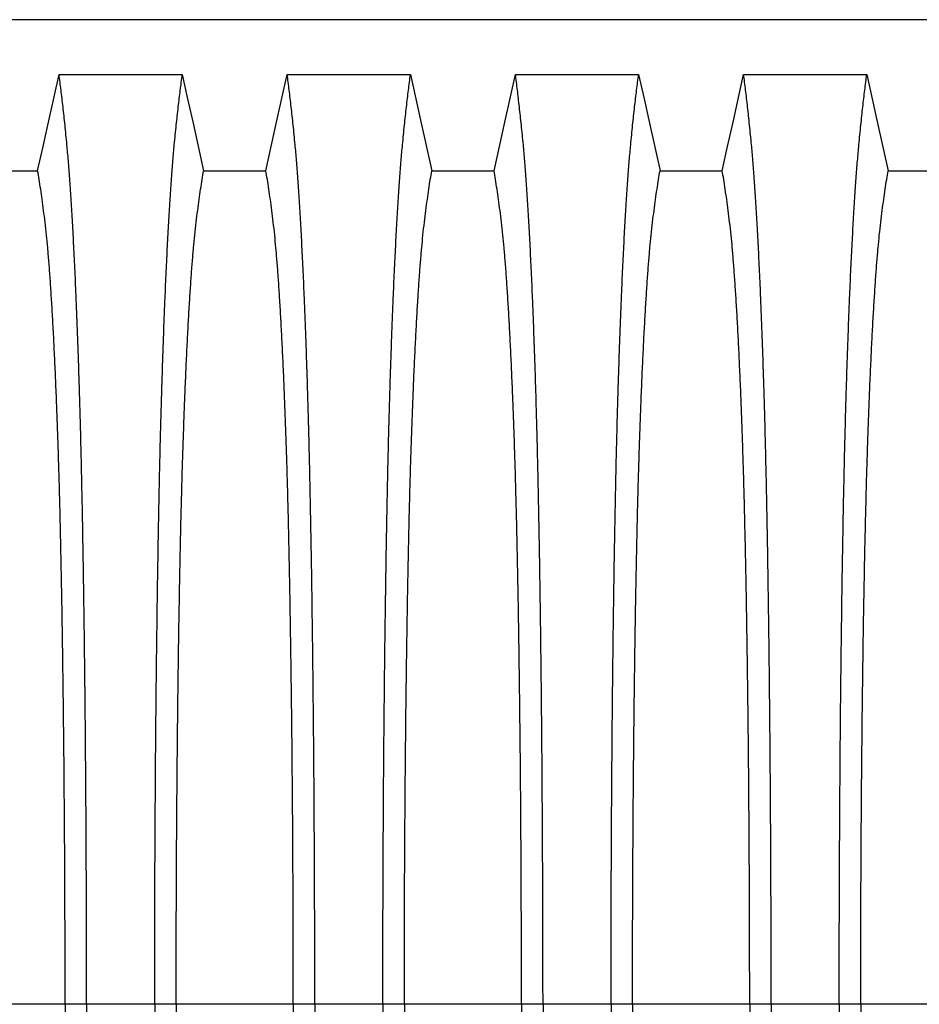
# Model space of a CAD drawing. Units: millimetres. Extents: x 648 to 27417, y 455 to 16615.
# Drawn here: x 23969 to 24319, y 9025 to 9408 of the extents above; entities that cross this region are included whole.
import ezdxf

# ---------------------------------------------------------------- set-up
doc = ezdxf.new("R2010")
doc.units = ezdxf.units.MM
doc.header["$LTSCALE"] = 65

msp = doc.modelspace()

# ---------------------------------------------------------------- linework, layer by layer
at = {"color": 7, "linetype": 'Continuous', "lineweight": 25}
for p, q in [((25021.15, 9407.8), (23788.9, 9407.8)), ((23986.73, 9025.07), (23941.2, 9025.07)), ((23995.08, 9025.07), (23986.73, 9025.07)), ((24021.53, 9025.07), (23995.08, 9025.07)), ((24029.88, 9025.07), (24021.53, 9025.07)), ((24075.41, 9025.07), (24029.88, 9025.07)), ((24083.76, 9025.07), (24075.41, 9025.07)), ((24110.21, 9025.07), (24083.76, 9025.07)), ((24118.56, 9025.07), (24110.21, 9025.07)), ((24164.09, 9025.07), (24118.56, 9025.07)), ((24172.44, 9025.07), (24164.09, 9025.07)), ((24198.89, 9025.07), (24172.44, 9025.07)), ((24207.24, 9025.07), (24198.89, 9025.07)), ((24252.77, 9025.07), (24207.24, 9025.07)), ((24261.12, 9025.07), (24252.77, 9025.07)), ((24287.57, 9025.07), (24261.12, 9025.07)), ((24295.92, 9025.07), (24287.57, 9025.07)), ((24341.45, 9025.07), (24295.92, 9025.07))]:
    msp.add_line(p, q, dxfattribs=at)
at = {"color": 7, "linetype": 'Continuous', "lineweight": 25, "flags": 128}
for points in [[(23976.05, 9349.11), (23978.14, 9358.55), (23980.24, 9368), (23984.36, 9386.52)], [(23984.36, 9386.52), (23996.37, 9386.52), (24008.39, 9386.52), (24032.25, 9386.52)], [(24032.25, 9386.52), (24034.34, 9377.08), (24036.44, 9367.63), (24040.56, 9349.11)], [(24064.73, 9349.11), (24066.82, 9358.55), (24068.92, 9368), (24073.04, 9386.52)], [(24073.04, 9386.52), (24085.05, 9386.52), (24097.07, 9386.52), (24120.93, 9386.52)], [(24120.93, 9386.52), (24123.02, 9377.08), (24125.12, 9367.63), (24129.24, 9349.11)], [(24153.41, 9349.11), (24155.5, 9358.55), (24157.6, 9368), (24161.72, 9386.52)], [(24161.72, 9386.52), (24173.73, 9386.52), (24185.75, 9386.52), (24209.61, 9386.52)], [(24209.61, 9386.52), (24211.7, 9377.08), (24213.8, 9367.63), (24217.92, 9349.11)], [(24242.09, 9349.11), (24244.18, 9358.55), (24246.28, 9368), (24250.4, 9386.52)], [(24250.4, 9386.52), (24262.41, 9386.52), (24274.43, 9386.52), (24298.29, 9386.52)], [(24298.29, 9386.52), (24300.38, 9377.08), (24302.48, 9367.63), (24306.6, 9349.11)], [(23951.88, 9349.11), (23963.96, 9349.11), (23970, 9349.11), (23976.05, 9349.11)], [(24040.56, 9349.11), (24052.64, 9349.11), (24058.68, 9349.11), (24064.73, 9349.11)], [(24129.24, 9349.11), (24141.32, 9349.11), (24147.36, 9349.11), (24153.41, 9349.11)], [(24217.92, 9349.11), (24230, 9349.11), (24236.04, 9349.11), (24242.09, 9349.11)], [(24306.6, 9349.11), (24318.68, 9349.11), (24324.72, 9349.11), (24330.77, 9349.11)]]:
    msp.add_lwpolyline(points, dxfattribs=at)
at = {"color": 7, "linetype": 'Continuous', "lineweight": 25}
for points, knots in [([(23995.08, 9025.07), (23995.08, 9029.67), (23995.07, 9038.85), (23995.05, 9052.56), (23995.01, 9066.14), (23994.96, 9079.59), (23994.89, 9092.87), (23994.81, 9105.97), (23994.72, 9118.88), (23994.61, 9131.76), (23994.49, 9144.59), (23994.35, 9157.34), (23994.2, 9169.78), (23994.03, 9181.88), (23993.86, 9193.64), (23993.67, 9205.02), (23993.47, 9216), (23993.25, 9226.56), (23993.03, 9236.68), (23992.8, 9246.33), (23992.55, 9255.51), (23992.28, 9264.61), (23991.99, 9273.85), (23991.66, 9283.22), (23991.33, 9292.17), (23990.95, 9301.58), (23990.52, 9311.27), (23990.04, 9321.07), (23989.54, 9330.17), (23989.03, 9338.55), (23988.51, 9346.2), (23987.98, 9353.13), (23987.37, 9360.03), (23986.68, 9366.83), (23985.91, 9373.94), (23985.14, 9380.54), (23984.62, 9384.53), (23984.36, 9386.52)], [0, 0, 0, 0, 0.022104, 0.044093, 0.065984, 0.087791, 0.109527, 0.131207, 0.152842, 0.174443, 0.197048, 0.21964, 0.242231, 0.264834, 0.28746, 0.310122, 0.332832, 0.355606, 0.378456, 0.401401, 0.424455, 0.447636, 0.474984, 0.502304, 0.529602, 0.556882, 0.592292, 0.627691, 0.663091, 0.698503, 0.733938, 0.769406, 0.80492, 0.853747, 0.902479, 0.951201, 1, 1, 1, 1]), ([(24021.53, 9025.07), (24021.53, 9029.67), (24021.53, 9038.85), (24021.55, 9052.56), (24021.59, 9066.14), (24021.64, 9079.59), (24021.71, 9092.87), (24021.79, 9105.97), (24021.88, 9118.88), (24021.99, 9131.76), (24022.11, 9144.59), (24022.25, 9157.34), (24022.41, 9169.78), (24022.57, 9181.88), (24022.75, 9193.64), (24022.94, 9205.02), (24023.14, 9216), (24023.35, 9226.56), (24023.57, 9236.68), (24023.81, 9246.33), (24024.05, 9255.51), (24024.32, 9264.61), (24024.62, 9273.85), (24024.94, 9283.22), (24025.27, 9292.17), (24025.65, 9301.58), (24026.08, 9311.27), (24026.56, 9321.07), (24027.06, 9330.17), (24027.57, 9338.55), (24028.09, 9346.2), (24028.62, 9353.13), (24029.23, 9360.03), (24029.92, 9366.83), (24030.69, 9373.94), (24031.47, 9380.54), (24031.99, 9384.53), (24032.25, 9386.52)], [0, 0, 0, 0, 0.022104, 0.044093, 0.065984, 0.087791, 0.109527, 0.131207, 0.152842, 0.174443, 0.197048, 0.21964, 0.242231, 0.264834, 0.28746, 0.310122, 0.332832, 0.355606, 0.378456, 0.401401, 0.424455, 0.447636, 0.474984, 0.502304, 0.529602, 0.556882, 0.592292, 0.627691, 0.663091, 0.698503, 0.733938, 0.769406, 0.80492, 0.853747, 0.902479, 0.951201, 1, 1, 1, 1]), ([(24083.76, 9025.07), (24083.76, 9029.67), (24083.75, 9038.85), (24083.73, 9052.56), (24083.69, 9066.14), (24083.64, 9079.59), (24083.57, 9092.87), (24083.49, 9105.97), (24083.4, 9118.88), (24083.29, 9131.76), (24083.17, 9144.59), (24083.03, 9157.34), (24082.88, 9169.78), (24082.71, 9181.88), (24082.54, 9193.64), (24082.35, 9205.02), (24082.15, 9216), (24081.93, 9226.56), (24081.71, 9236.68), (24081.48, 9246.33), (24081.23, 9255.51), (24080.96, 9264.61), (24080.67, 9273.85), (24080.34, 9283.22), (24080.01, 9292.17), (24079.63, 9301.58), (24079.2, 9311.27), (24078.72, 9321.07), (24078.22, 9330.17), (24077.71, 9338.55), (24077.19, 9346.2), (24076.66, 9353.13), (24076.05, 9360.03), (24075.36, 9366.83), (24074.59, 9373.94), (24073.82, 9380.54), (24073.3, 9384.53), (24073.04, 9386.52)], [0, 0, 0, 0, 0.022104, 0.044093, 0.065984, 0.087791, 0.109527, 0.131207, 0.152842, 0.174443, 0.197048, 0.21964, 0.242231, 0.264834, 0.28746, 0.310122, 0.332832, 0.355606, 0.378456, 0.401401, 0.424455, 0.447636, 0.474984, 0.502304, 0.529602, 0.556882, 0.592292, 0.627691, 0.663091, 0.698503, 0.733938, 0.769406, 0.80492, 0.853747, 0.902479, 0.951201, 1, 1, 1, 1]), ([(24110.21, 9025.07), (24110.21, 9029.67), (24110.21, 9038.85), (24110.23, 9052.56), (24110.27, 9066.14), (24110.32, 9079.59), (24110.39, 9092.87), (24110.47, 9105.97), (24110.56, 9118.88), (24110.67, 9131.76), (24110.79, 9144.59), (24110.93, 9157.34), (24111.09, 9169.78), (24111.25, 9181.88), (24111.43, 9193.64), (24111.62, 9205.02), (24111.82, 9216), (24112.03, 9226.56), (24112.25, 9236.68), (24112.49, 9246.33), (24112.73, 9255.51), (24113, 9264.61), (24113.3, 9273.85), (24113.62, 9283.22), (24113.95, 9292.17), (24114.33, 9301.58), (24114.76, 9311.27), (24115.24, 9321.07), (24115.74, 9330.17), (24116.25, 9338.55), (24116.77, 9346.2), (24117.3, 9353.13), (24117.91, 9360.03), (24118.6, 9366.83), (24119.37, 9373.94), (24120.15, 9380.54), (24120.67, 9384.53), (24120.93, 9386.52)], [0, 0, 0, 0, 0.022104, 0.044093, 0.065984, 0.087791, 0.109527, 0.131207, 0.152842, 0.174443, 0.197048, 0.21964, 0.242231, 0.264834, 0.28746, 0.310122, 0.332832, 0.355606, 0.378456, 0.401401, 0.424455, 0.447636, 0.474984, 0.502304, 0.529602, 0.556882, 0.592292, 0.627691, 0.663091, 0.698503, 0.733938, 0.769406, 0.80492, 0.853747, 0.902479, 0.951201, 1, 1, 1, 1]), ([(24172.44, 9025.07), (24172.44, 9029.67), (24172.43, 9038.85), (24172.41, 9052.56), (24172.37, 9066.14), (24172.32, 9079.59), (24172.25, 9092.87), (24172.17, 9105.97), (24172.08, 9118.88), (24171.97, 9131.76), (24171.85, 9144.59), (24171.71, 9157.34), (24171.56, 9169.78), (24171.39, 9181.88), (24171.22, 9193.64), (24171.03, 9205.02), (24170.83, 9216), (24170.61, 9226.56), (24170.39, 9236.68), (24170.16, 9246.33), (24169.91, 9255.51), (24169.64, 9264.61), (24169.35, 9273.85), (24169.02, 9283.22), (24168.69, 9292.17), (24168.31, 9301.58), (24167.88, 9311.27), (24167.4, 9321.07), (24166.9, 9330.17), (24166.39, 9338.55), (24165.87, 9346.2), (24165.34, 9353.13), (24164.73, 9360.03), (24164.04, 9366.83), (24163.27, 9373.94), (24162.5, 9380.54), (24161.98, 9384.53), (24161.72, 9386.52)], [0, 0, 0, 0, 0.022104, 0.044093, 0.065984, 0.087791, 0.109527, 0.131207, 0.152842, 0.174443, 0.197048, 0.21964, 0.242231, 0.264834, 0.28746, 0.310122, 0.332832, 0.355606, 0.378456, 0.401401, 0.424455, 0.447636, 0.474984, 0.502304, 0.529602, 0.556882, 0.592292, 0.627691, 0.663091, 0.698503, 0.733938, 0.769406, 0.80492, 0.853747, 0.902479, 0.951201, 1, 1, 1, 1]), ([(24198.89, 9025.07), (24198.89, 9029.67), (24198.89, 9038.85), (24198.91, 9052.56), (24198.95, 9066.14), (24199, 9079.59), (24199.07, 9092.87), (24199.15, 9105.97), (24199.24, 9118.88), (24199.35, 9131.76), (24199.47, 9144.59), (24199.61, 9157.34), (24199.77, 9169.78), (24199.93, 9181.88), (24200.11, 9193.64), (24200.3, 9205.02), (24200.5, 9216), (24200.71, 9226.56), (24200.93, 9236.68), (24201.17, 9246.33), (24201.41, 9255.51), (24201.68, 9264.61), (24201.98, 9273.85), (24202.3, 9283.22), (24202.63, 9292.17), (24203.01, 9301.58), (24203.44, 9311.27), (24203.92, 9321.07), (24204.42, 9330.17), (24204.93, 9338.55), (24205.45, 9346.2), (24205.98, 9353.13), (24206.59, 9360.03), (24207.28, 9366.83), (24208.05, 9373.94), (24208.83, 9380.54), (24209.35, 9384.53), (24209.61, 9386.52)], [0, 0, 0, 0, 0.022104, 0.044093, 0.065984, 0.087791, 0.109527, 0.131207, 0.152842, 0.174443, 0.197048, 0.21964, 0.242231, 0.264834, 0.28746, 0.310122, 0.332832, 0.355606, 0.378456, 0.401401, 0.424455, 0.447636, 0.474984, 0.502304, 0.529602, 0.556882, 0.592292, 0.627691, 0.663091, 0.698503, 0.733938, 0.769406, 0.80492, 0.853747, 0.902479, 0.951201, 1, 1, 1, 1]), ([(24261.12, 9025.07), (24261.12, 9029.67), (24261.11, 9038.85), (24261.09, 9052.56), (24261.05, 9066.14), (24261, 9079.59), (24260.93, 9092.87), (24260.85, 9105.97), (24260.76, 9118.88), (24260.65, 9131.76), (24260.53, 9144.59), (24260.39, 9157.34), (24260.24, 9169.78), (24260.07, 9181.88), (24259.9, 9193.64), (24259.71, 9205.02), (24259.51, 9216), (24259.29, 9226.56), (24259.07, 9236.68), (24258.84, 9246.33), (24258.59, 9255.51), (24258.32, 9264.61), (24258.03, 9273.85), (24257.7, 9283.22), (24257.37, 9292.17), (24256.99, 9301.58), (24256.56, 9311.27), (24256.08, 9321.07), (24255.58, 9330.17), (24255.07, 9338.55), (24254.55, 9346.2), (24254.02, 9353.13), (24253.41, 9360.03), (24252.72, 9366.83), (24251.95, 9373.94), (24251.18, 9380.54), (24250.66, 9384.53), (24250.4, 9386.52)], [0, 0, 0, 0, 0.022104, 0.044093, 0.065984, 0.087791, 0.109527, 0.131207, 0.152842, 0.174443, 0.197048, 0.21964, 0.242231, 0.264834, 0.28746, 0.310122, 0.332832, 0.355606, 0.378456, 0.401401, 0.424455, 0.447636, 0.474984, 0.502304, 0.529602, 0.556882, 0.592292, 0.627691, 0.663091, 0.698503, 0.733938, 0.769406, 0.80492, 0.853747, 0.902479, 0.951201, 1, 1, 1, 1]), ([(24287.57, 9025.07), (24287.57, 9029.67), (24287.57, 9038.85), (24287.59, 9052.56), (24287.63, 9066.14), (24287.68, 9079.59), (24287.75, 9092.87), (24287.83, 9105.97), (24287.92, 9118.88), (24288.03, 9131.76), (24288.15, 9144.59), (24288.29, 9157.34), (24288.45, 9169.78), (24288.61, 9181.88), (24288.79, 9193.64), (24288.98, 9205.02), (24289.18, 9216), (24289.39, 9226.56), (24289.61, 9236.68), (24289.85, 9246.33), (24290.09, 9255.51), (24290.36, 9264.61), (24290.66, 9273.85), (24290.98, 9283.22), (24291.31, 9292.17), (24291.69, 9301.58), (24292.12, 9311.27), (24292.6, 9321.07), (24293.1, 9330.17), (24293.61, 9338.55), (24294.13, 9346.2), (24294.66, 9353.13), (24295.27, 9360.03), (24295.96, 9366.83), (24296.73, 9373.94), (24297.51, 9380.54), (24298.03, 9384.53), (24298.29, 9386.52)], [0, 0, 0, 0, 0.022104, 0.044093, 0.065984, 0.087791, 0.109527, 0.131207, 0.152842, 0.174443, 0.197048, 0.21964, 0.242231, 0.264834, 0.28746, 0.310122, 0.332832, 0.355606, 0.378456, 0.401401, 0.424455, 0.447636, 0.474984, 0.502304, 0.529602, 0.556882, 0.592292, 0.627691, 0.663091, 0.698503, 0.733938, 0.769406, 0.80492, 0.853747, 0.902479, 0.951201, 1, 1, 1, 1]), ([(23986.73, 9025.07), (23986.72, 9029.58), (23986.72, 9038.58), (23986.69, 9052.01), (23986.65, 9065.34), (23986.59, 9078.51), (23986.52, 9091.52), (23986.43, 9104.1), (23986.33, 9116.23), (23986.22, 9127.9), (23986.09, 9139.34), (23985.95, 9150.53), (23985.8, 9161.67), (23985.63, 9172.71), (23985.45, 9183.6), (23985.25, 9194.12), (23985.04, 9204.23), (23984.82, 9213.92), (23984.59, 9222.97), (23984.36, 9231.4), (23984.12, 9239.22), (23983.88, 9246.53), (23983.62, 9253.64), (23983.33, 9261.42), (23982.98, 9269.76), (23982.58, 9278.47), (23982.17, 9286.66), (23981.74, 9294.32), (23981.31, 9301.4), (23980.87, 9307.91), (23980.42, 9313.84), (23979.97, 9319.23), (23979.47, 9324.41), (23978.94, 9329.11), (23978.37, 9333.65), (23977.8, 9337.96), (23977.22, 9341.96), (23976.63, 9345.71), (23976.24, 9347.98), (23976.05, 9349.11)], [0, 0, 0, 0, 0.0237528, 0.047401, 0.0709597, 0.0944422, 0.1178609, 0.1412269, 0.1632192, 0.1851823, 0.2071243, 0.2290536, 0.2509784, 0.2742367, 0.2975111, 0.3208141, 0.3441591, 0.3675614, 0.3910381, 0.4132585, 0.4355796, 0.4579951, 0.4803818, 0.5027241, 0.5341312, 0.5654678, 0.5967448, 0.6279736, 0.6591661, 0.6897786, 0.7203808, 0.7509858, 0.7816075, 0.8181014, 0.8545465, 0.8909094, 0.9272395, 0.9635865, 1, 1, 1, 1]), ([(24029.88, 9025.07), (24029.88, 9029.58), (24029.88, 9038.58), (24029.91, 9052.01), (24029.95, 9065.34), (24030.01, 9078.51), (24030.09, 9091.52), (24030.17, 9104.1), (24030.28, 9116.23), (24030.39, 9127.9), (24030.51, 9139.34), (24030.65, 9150.53), (24030.8, 9161.67), (24030.97, 9172.71), (24031.16, 9183.6), (24031.35, 9194.12), (24031.56, 9204.23), (24031.78, 9213.92), (24032.01, 9222.97), (24032.24, 9231.4), (24032.48, 9239.22), (24032.73, 9246.53), (24032.98, 9253.64), (24033.28, 9261.42), (24033.62, 9269.76), (24034.02, 9278.47), (24034.43, 9286.66), (24034.86, 9294.32), (24035.29, 9301.4), (24035.73, 9307.91), (24036.18, 9313.84), (24036.64, 9319.23), (24037.13, 9324.41), (24037.66, 9329.11), (24038.23, 9333.65), (24038.81, 9337.96), (24039.39, 9341.96), (24039.97, 9345.71), (24040.36, 9347.98), (24040.56, 9349.11)], [0, 0, 0, 0, 0.023753, 0.047401, 0.07096, 0.094442, 0.117861, 0.141227, 0.163219, 0.185182, 0.207124, 0.229054, 0.250978, 0.274237, 0.297511, 0.320814, 0.344159, 0.367561, 0.391038, 0.413259, 0.43558, 0.457995, 0.480382, 0.502724, 0.534131, 0.565468, 0.596745, 0.627974, 0.659166, 0.689779, 0.720381, 0.750986, 0.781607, 0.818101, 0.854546, 0.890909, 0.92724, 0.963586, 1, 1, 1, 1]), ([(24075.41, 9025.07), (24075.4, 9029.58), (24075.4, 9038.58), (24075.37, 9052.01), (24075.33, 9065.34), (24075.27, 9078.51), (24075.2, 9091.52), (24075.11, 9104.1), (24075.01, 9116.23), (24074.9, 9127.9), (24074.77, 9139.34), (24074.63, 9150.53), (24074.48, 9161.67), (24074.31, 9172.71), (24074.13, 9183.6), (24073.93, 9194.12), (24073.72, 9204.23), (24073.5, 9213.92), (24073.27, 9222.97), (24073.04, 9231.4), (24072.8, 9239.22), (24072.56, 9246.53), (24072.3, 9253.64), (24072.01, 9261.42), (24071.66, 9269.76), (24071.26, 9278.47), (24070.85, 9286.66), (24070.42, 9294.32), (24069.99, 9301.4), (24069.55, 9307.91), (24069.1, 9313.84), (24068.65, 9319.23), (24068.15, 9324.41), (24067.62, 9329.11), (24067.05, 9333.65), (24066.48, 9337.96), (24065.9, 9341.96), (24065.31, 9345.71), (24064.92, 9347.98), (24064.73, 9349.11)], [0, 0, 0, 0, 0.023753, 0.047401, 0.07096, 0.094442, 0.117861, 0.141227, 0.163219, 0.185182, 0.207124, 0.229054, 0.250978, 0.274237, 0.297511, 0.320814, 0.344159, 0.367561, 0.391038, 0.413259, 0.43558, 0.457995, 0.480382, 0.502724, 0.534131, 0.565468, 0.596745, 0.627974, 0.659166, 0.689779, 0.720381, 0.750986, 0.781607, 0.818101, 0.854546, 0.890909, 0.92724, 0.963586, 1, 1, 1, 1]), ([(24118.56, 9025.07), (24118.56, 9029.58), (24118.56, 9038.58), (24118.59, 9052.01), (24118.63, 9065.34), (24118.69, 9078.51), (24118.77, 9091.52), (24118.85, 9104.1), (24118.96, 9116.23), (24119.07, 9127.9), (24119.19, 9139.34), (24119.33, 9150.53), (24119.48, 9161.67), (24119.65, 9172.71), (24119.84, 9183.6), (24120.03, 9194.12), (24120.24, 9204.23), (24120.46, 9213.92), (24120.69, 9222.97), (24120.92, 9231.4), (24121.16, 9239.22), (24121.41, 9246.53), (24121.66, 9253.64), (24121.96, 9261.42), (24122.3, 9269.76), (24122.7, 9278.47), (24123.11, 9286.66), (24123.54, 9294.32), (24123.97, 9301.4), (24124.41, 9307.91), (24124.86, 9313.84), (24125.32, 9319.23), (24125.81, 9324.41), (24126.34, 9329.11), (24126.91, 9333.65), (24127.49, 9337.96), (24128.07, 9341.96), (24128.65, 9345.71), (24129.04, 9347.98), (24129.24, 9349.11)], [0, 0, 0, 0, 0.023753, 0.047401, 0.07096, 0.094442, 0.117861, 0.141227, 0.163219, 0.185182, 0.207124, 0.229054, 0.250978, 0.274237, 0.297511, 0.320814, 0.344159, 0.367561, 0.391038, 0.413259, 0.43558, 0.457995, 0.480382, 0.502724, 0.534131, 0.565468, 0.596745, 0.627974, 0.659166, 0.689779, 0.720381, 0.750986, 0.781607, 0.818101, 0.854546, 0.890909, 0.92724, 0.963586, 1, 1, 1, 1]), ([(24164.09, 9025.07), (24164.08, 9029.58), (24164.08, 9038.58), (24164.05, 9052.01), (24164.01, 9065.34), (24163.95, 9078.51), (24163.88, 9091.52), (24163.79, 9104.1), (24163.69, 9116.23), (24163.58, 9127.9), (24163.45, 9139.34), (24163.31, 9150.53), (24163.16, 9161.67), (24162.99, 9172.71), (24162.81, 9183.6), (24162.61, 9194.12), (24162.4, 9204.23), (24162.18, 9213.92), (24161.95, 9222.97), (24161.72, 9231.4), (24161.48, 9239.22), (24161.24, 9246.53), (24160.98, 9253.64), (24160.69, 9261.42), (24160.34, 9269.76), (24159.94, 9278.47), (24159.53, 9286.66), (24159.1, 9294.32), (24158.67, 9301.4), (24158.23, 9307.91), (24157.78, 9313.84), (24157.33, 9319.23), (24156.83, 9324.41), (24156.3, 9329.11), (24155.73, 9333.65), (24155.16, 9337.96), (24154.58, 9341.96), (24153.99, 9345.71), (24153.6, 9347.98), (24153.41, 9349.11)], [0, 0, 0, 0, 0.023753, 0.047401, 0.07096, 0.094442, 0.117861, 0.141227, 0.163219, 0.185182, 0.207124, 0.229054, 0.250978, 0.274237, 0.297511, 0.320814, 0.344159, 0.367561, 0.391038, 0.413259, 0.43558, 0.457995, 0.480382, 0.502724, 0.534131, 0.565468, 0.596745, 0.627974, 0.659166, 0.689779, 0.720381, 0.750986, 0.781607, 0.818101, 0.854546, 0.890909, 0.92724, 0.963586, 1, 1, 1, 1]), ([(24207.24, 9025.07), (24207.24, 9029.58), (24207.24, 9038.58), (24207.27, 9052.01), (24207.31, 9065.34), (24207.37, 9078.51), (24207.45, 9091.52), (24207.53, 9104.1), (24207.64, 9116.23), (24207.75, 9127.9), (24207.87, 9139.34), (24208.01, 9150.53), (24208.16, 9161.67), (24208.33, 9172.71), (24208.52, 9183.6), (24208.71, 9194.12), (24208.92, 9204.23), (24209.14, 9213.92), (24209.37, 9222.97), (24209.6, 9231.4), (24209.84, 9239.22), (24210.09, 9246.53), (24210.34, 9253.64), (24210.64, 9261.42), (24210.98, 9269.76), (24211.38, 9278.47), (24211.79, 9286.66), (24212.22, 9294.32), (24212.65, 9301.4), (24213.09, 9307.91), (24213.54, 9313.84), (24214, 9319.23), (24214.49, 9324.41), (24215.02, 9329.11), (24215.59, 9333.65), (24216.17, 9337.96), (24216.75, 9341.96), (24217.33, 9345.71), (24217.72, 9347.98), (24217.92, 9349.11)], [0, 0, 0, 0, 0.023753, 0.047401, 0.07096, 0.094442, 0.117861, 0.141227, 0.163219, 0.185182, 0.207124, 0.229054, 0.250978, 0.274237, 0.297511, 0.320814, 0.344159, 0.367561, 0.391038, 0.413259, 0.43558, 0.457995, 0.480382, 0.502724, 0.534131, 0.565468, 0.596745, 0.627974, 0.659166, 0.689779, 0.720381, 0.750986, 0.781607, 0.818101, 0.854546, 0.890909, 0.92724, 0.963586, 1, 1, 1, 1]), ([(24252.77, 9025.07), (24252.76, 9029.58), (24252.76, 9038.58), (24252.73, 9052.01), (24252.69, 9065.34), (24252.63, 9078.51), (24252.56, 9091.52), (24252.47, 9104.1), (24252.37, 9116.23), (24252.26, 9127.9), (24252.13, 9139.34), (24251.99, 9150.53), (24251.84, 9161.67), (24251.67, 9172.71), (24251.49, 9183.6), (24251.29, 9194.12), (24251.08, 9204.23), (24250.86, 9213.92), (24250.63, 9222.97), (24250.4, 9231.4), (24250.16, 9239.22), (24249.92, 9246.53), (24249.66, 9253.64), (24249.37, 9261.42), (24249.02, 9269.76), (24248.62, 9278.47), (24248.21, 9286.66), (24247.78, 9294.32), (24247.35, 9301.4), (24246.91, 9307.91), (24246.46, 9313.84), (24246.01, 9319.23), (24245.51, 9324.41), (24244.98, 9329.11), (24244.41, 9333.65), (24243.84, 9337.96), (24243.26, 9341.96), (24242.67, 9345.71), (24242.28, 9347.98), (24242.09, 9349.11)], [0, 0, 0, 0, 0.023753, 0.047401, 0.07096, 0.094442, 0.117861, 0.141227, 0.163219, 0.185182, 0.207124, 0.229054, 0.250978, 0.274237, 0.297511, 0.320814, 0.344159, 0.367561, 0.391038, 0.413259, 0.43558, 0.457995, 0.480382, 0.502724, 0.534131, 0.565468, 0.596745, 0.627974, 0.659166, 0.689779, 0.720381, 0.750986, 0.781607, 0.818101, 0.854546, 0.890909, 0.92724, 0.963586, 1, 1, 1, 1]), ([(24295.92, 9025.07), (24295.92, 9029.58), (24295.92, 9038.58), (24295.95, 9052.01), (24295.99, 9065.34), (24296.05, 9078.51), (24296.13, 9091.52), (24296.21, 9104.1), (24296.32, 9116.23), (24296.43, 9127.9), (24296.55, 9139.34), (24296.69, 9150.53), (24296.84, 9161.67), (24297.01, 9172.71), (24297.2, 9183.6), (24297.39, 9194.12), (24297.6, 9204.23), (24297.82, 9213.92), (24298.05, 9222.97), (24298.28, 9231.4), (24298.52, 9239.22), (24298.77, 9246.53), (24299.02, 9253.64), (24299.32, 9261.42), (24299.66, 9269.76), (24300.06, 9278.47), (24300.47, 9286.66), (24300.9, 9294.32), (24301.33, 9301.4), (24301.77, 9307.91), (24302.22, 9313.84), (24302.68, 9319.23), (24303.17, 9324.41), (24303.7, 9329.11), (24304.27, 9333.65), (24304.85, 9337.96), (24305.43, 9341.96), (24306.01, 9345.71), (24306.4, 9347.98), (24306.6, 9349.11)], [0, 0, 0, 0, 0.023753, 0.047401, 0.07096, 0.094442, 0.117861, 0.141227, 0.163219, 0.185182, 0.207124, 0.229054, 0.250978, 0.274237, 0.297511, 0.320814, 0.344159, 0.367561, 0.391038, 0.413259, 0.43558, 0.457995, 0.480382, 0.502724, 0.534131, 0.565468, 0.596745, 0.627974, 0.659166, 0.689779, 0.720381, 0.750986, 0.781607, 0.818101, 0.854546, 0.890909, 0.92724, 0.963586, 1, 1, 1, 1]), ([(23986.73, 9025.07), (23986.72, 9020.56), (23986.72, 9011.56), (23986.69, 8998.12), (23986.65, 8984.8), (23986.59, 8971.62), (23986.52, 8958.61), (23986.43, 8946.03), (23986.33, 8933.91), (23986.22, 8922.23), (23986.09, 8910.79), (23985.95, 8899.6), (23985.8, 8888.47), (23985.63, 8877.43), (23985.45, 8866.53), (23985.25, 8856.01), (23985.04, 8845.9), (23984.82, 8836.22), (23984.59, 8827.16), (23984.36, 8818.74), (23984.12, 8810.92), (23983.88, 8803.61), (23983.62, 8796.49), (23983.33, 8788.71), (23982.98, 8780.38), (23982.58, 8771.67), (23982.17, 8763.48), (23981.74, 8755.81), (23981.31, 8748.73), (23980.87, 8742.23), (23980.42, 8736.29), (23979.97, 8730.9), (23979.47, 8725.73), (23978.94, 8721.02), (23978.37, 8716.48), (23977.8, 8712.18), (23977.22, 8708.17), (23976.63, 8704.42), (23976.24, 8702.16), (23976.05, 8701.03)], [0, 0, 0, 0, 0.023753, 0.047401, 0.07096, 0.094442, 0.117861, 0.141227, 0.163219, 0.185182, 0.207124, 0.229054, 0.250978, 0.274237, 0.297511, 0.320814, 0.344159, 0.367561, 0.391038, 0.413259, 0.43558, 0.457995, 0.480382, 0.502724, 0.534131, 0.565468, 0.596745, 0.627974, 0.659166, 0.689779, 0.720381, 0.750986, 0.781607, 0.818101, 0.854546, 0.890909, 0.92724, 0.963586, 1, 1, 1, 1]), ([(23995.08, 9025.07), (23995.08, 9020.46), (23995.07, 9011.28), (23995.05, 8997.58), (23995.01, 8983.99), (23994.96, 8970.54), (23994.89, 8957.26), (23994.81, 8944.16), (23994.72, 8931.26), (23994.61, 8918.37), (23994.49, 8905.54), (23994.35, 8892.79), (23994.2, 8880.36), (23994.03, 8868.25), (23993.86, 8856.49), (23993.67, 8845.12), (23993.47, 8834.13), (23993.25, 8823.57), (23993.03, 8813.45), (23992.8, 8803.8), (23992.55, 8794.63), (23992.28, 8785.52), (23991.99, 8776.28), (23991.66, 8766.92), (23991.33, 8757.96), (23990.95, 8748.55), (23990.52, 8738.86), (23990.04, 8729.06), (23989.54, 8719.97), (23989.03, 8711.59), (23988.51, 8703.93), (23987.98, 8697.01), (23987.37, 8690.1), (23986.68, 8683.31), (23985.91, 8676.19), (23985.14, 8669.59), (23984.62, 8665.61), (23984.36, 8663.61)], [0, 0, 0, 0, 0.022104, 0.044093, 0.065984, 0.087791, 0.109527, 0.131207, 0.152842, 0.174443, 0.197048, 0.21964, 0.242231, 0.264834, 0.28746, 0.310122, 0.332832, 0.355606, 0.378456, 0.401401, 0.424455, 0.447636, 0.474984, 0.502304, 0.529602, 0.556882, 0.592292, 0.627691, 0.663091, 0.698503, 0.733938, 0.769406, 0.80492, 0.853747, 0.902479, 0.951201, 1, 1, 1, 1]), ([(24021.53, 9025.07), (24021.53, 9020.46), (24021.53, 9011.28), (24021.55, 8997.58), (24021.59, 8983.99), (24021.64, 8970.54), (24021.71, 8957.26), (24021.79, 8944.16), (24021.88, 8931.26), (24021.99, 8918.37), (24022.11, 8905.54), (24022.25, 8892.79), (24022.41, 8880.36), (24022.57, 8868.25), (24022.75, 8856.49), (24022.94, 8845.12), (24023.14, 8834.13), (24023.35, 8823.57), (24023.57, 8813.45), (24023.81, 8803.8), (24024.05, 8794.63), (24024.32, 8785.52), (24024.62, 8776.28), (24024.94, 8766.92), (24025.27, 8757.96), (24025.65, 8748.55), (24026.08, 8738.86), (24026.56, 8729.06), (24027.06, 8719.97), (24027.57, 8711.59), (24028.09, 8703.93), (24028.62, 8697.01), (24029.23, 8690.1), (24029.92, 8683.31), (24030.69, 8676.19), (24031.47, 8669.59), (24031.99, 8665.61), (24032.25, 8663.61)], [0, 0, 0, 0, 0.022104, 0.044093, 0.065984, 0.087791, 0.109527, 0.131207, 0.152842, 0.174443, 0.197048, 0.21964, 0.242231, 0.264834, 0.28746, 0.310122, 0.332832, 0.355606, 0.378456, 0.401401, 0.424455, 0.447636, 0.474984, 0.502304, 0.529602, 0.556882, 0.592292, 0.627691, 0.663091, 0.698503, 0.733938, 0.769406, 0.80492, 0.853747, 0.902479, 0.951201, 1, 1, 1, 1]), ([(24029.88, 9025.07), (24029.88, 9020.56), (24029.88, 9011.56), (24029.91, 8998.12), (24029.95, 8984.8), (24030.01, 8971.62), (24030.09, 8958.61), (24030.17, 8946.03), (24030.28, 8933.91), (24030.39, 8922.23), (24030.51, 8910.79), (24030.65, 8899.6), (24030.8, 8888.47), (24030.97, 8877.43), (24031.16, 8866.53), (24031.35, 8856.01), (24031.56, 8845.9), (24031.78, 8836.22), (24032.01, 8827.16), (24032.24, 8818.74), (24032.48, 8810.92), (24032.73, 8803.61), (24032.98, 8796.49), (24033.28, 8788.71), (24033.62, 8780.38), (24034.02, 8771.67), (24034.43, 8763.48), (24034.86, 8755.81), (24035.29, 8748.73), (24035.73, 8742.23), (24036.18, 8736.29), (24036.64, 8730.9), (24037.13, 8725.73), (24037.66, 8721.02), (24038.23, 8716.48), (24038.81, 8712.18), (24039.39, 8708.17), (24039.97, 8704.42), (24040.36, 8702.16), (24040.56, 8701.03)], [0, 0, 0, 0, 0.023753, 0.047401, 0.07096, 0.094442, 0.117861, 0.141227, 0.163219, 0.185182, 0.207124, 0.229054, 0.250978, 0.274237, 0.297511, 0.320814, 0.344159, 0.367561, 0.391038, 0.413259, 0.43558, 0.457995, 0.480382, 0.502724, 0.534131, 0.565468, 0.596745, 0.627974, 0.659166, 0.689779, 0.720381, 0.750986, 0.781607, 0.818101, 0.854546, 0.890909, 0.92724, 0.963586, 1, 1, 1, 1]), ([(24075.41, 9025.07), (24075.4, 9020.56), (24075.4, 9011.56), (24075.37, 8998.12), (24075.33, 8984.8), (24075.27, 8971.62), (24075.2, 8958.61), (24075.11, 8946.03), (24075.01, 8933.91), (24074.9, 8922.23), (24074.77, 8910.79), (24074.63, 8899.6), (24074.48, 8888.47), (24074.31, 8877.43), (24074.13, 8866.53), (24073.93, 8856.01), (24073.72, 8845.9), (24073.5, 8836.22), (24073.27, 8827.16), (24073.04, 8818.74), (24072.8, 8810.92), (24072.56, 8803.61), (24072.3, 8796.49), (24072.01, 8788.71), (24071.66, 8780.38), (24071.26, 8771.67), (24070.85, 8763.48), (24070.42, 8755.81), (24069.99, 8748.73), (24069.55, 8742.23), (24069.1, 8736.29), (24068.65, 8730.9), (24068.15, 8725.73), (24067.62, 8721.02), (24067.05, 8716.48), (24066.48, 8712.18), (24065.9, 8708.17), (24065.31, 8704.42), (24064.92, 8702.16), (24064.73, 8701.03)], [0, 0, 0, 0, 0.0237528, 0.047401, 0.0709597, 0.0944422, 0.1178609, 0.1412269, 0.1632192, 0.1851823, 0.2071243, 0.2290536, 0.2509784, 0.2742367, 0.2975111, 0.3208141, 0.3441591, 0.3675614, 0.3910381, 0.4132585, 0.4355796, 0.4579951, 0.4803818, 0.5027241, 0.5341312, 0.5654678, 0.5967448, 0.6279736, 0.6591661, 0.6897786, 0.7203808, 0.7509858, 0.7816075, 0.8181014, 0.8545465, 0.8909094, 0.9272395, 0.9635865, 1, 1, 1, 1]), ([(24083.76, 9025.07), (24083.76, 9020.46), (24083.75, 9011.28), (24083.73, 8997.58), (24083.69, 8983.99), (24083.64, 8970.54), (24083.57, 8957.26), (24083.49, 8944.16), (24083.4, 8931.26), (24083.29, 8918.37), (24083.17, 8905.54), (24083.03, 8892.79), (24082.88, 8880.36), (24082.71, 8868.25), (24082.54, 8856.49), (24082.35, 8845.12), (24082.15, 8834.13), (24081.93, 8823.57), (24081.71, 8813.45), (24081.48, 8803.8), (24081.23, 8794.63), (24080.96, 8785.52), (24080.67, 8776.28), (24080.34, 8766.92), (24080.01, 8757.96), (24079.63, 8748.55), (24079.2, 8738.86), (24078.72, 8729.06), (24078.22, 8719.97), (24077.71, 8711.59), (24077.19, 8703.93), (24076.66, 8697.01), (24076.05, 8690.1), (24075.36, 8683.31), (24074.59, 8676.19), (24073.82, 8669.59), (24073.3, 8665.61), (24073.04, 8663.61)], [0, 0, 0, 0, 0.022104, 0.044093, 0.065984, 0.087791, 0.109527, 0.131207, 0.152842, 0.174443, 0.197048, 0.21964, 0.242231, 0.264834, 0.28746, 0.310122, 0.332832, 0.355606, 0.378456, 0.401401, 0.424455, 0.447636, 0.474984, 0.502304, 0.529602, 0.556882, 0.592292, 0.627691, 0.663091, 0.698503, 0.733938, 0.769406, 0.80492, 0.853747, 0.902479, 0.951201, 1, 1, 1, 1]), ([(24110.21, 9025.07), (24110.21, 9020.46), (24110.21, 9011.28), (24110.23, 8997.58), (24110.27, 8983.99), (24110.32, 8970.54), (24110.39, 8957.26), (24110.47, 8944.16), (24110.56, 8931.26), (24110.67, 8918.37), (24110.79, 8905.54), (24110.93, 8892.79), (24111.09, 8880.36), (24111.25, 8868.25), (24111.43, 8856.49), (24111.62, 8845.12), (24111.82, 8834.13), (24112.03, 8823.57), (24112.25, 8813.45), (24112.49, 8803.8), (24112.73, 8794.63), (24113, 8785.52), (24113.3, 8776.28), (24113.62, 8766.92), (24113.95, 8757.96), (24114.33, 8748.55), (24114.76, 8738.86), (24115.24, 8729.06), (24115.74, 8719.97), (24116.25, 8711.59), (24116.77, 8703.93), (24117.3, 8697.01), (24117.91, 8690.1), (24118.6, 8683.31), (24119.37, 8676.19), (24120.15, 8669.59), (24120.67, 8665.61), (24120.93, 8663.61)], [0, 0, 0, 0, 0.022104, 0.044093, 0.065984, 0.087791, 0.109527, 0.131207, 0.152842, 0.174443, 0.197048, 0.21964, 0.242231, 0.264834, 0.28746, 0.310122, 0.332832, 0.355606, 0.378456, 0.401401, 0.424455, 0.447636, 0.474984, 0.502304, 0.529602, 0.556882, 0.592292, 0.627691, 0.663091, 0.698503, 0.733938, 0.769406, 0.80492, 0.853747, 0.902479, 0.951201, 1, 1, 1, 1]), ([(24118.56, 9025.07), (24118.56, 9020.56), (24118.56, 9011.56), (24118.59, 8998.12), (24118.63, 8984.8), (24118.69, 8971.62), (24118.77, 8958.61), (24118.85, 8946.03), (24118.96, 8933.91), (24119.07, 8922.23), (24119.19, 8910.79), (24119.33, 8899.6), (24119.48, 8888.47), (24119.65, 8877.43), (24119.84, 8866.53), (24120.03, 8856.01), (24120.24, 8845.9), (24120.46, 8836.22), (24120.69, 8827.16), (24120.92, 8818.74), (24121.16, 8810.92), (24121.41, 8803.61), (24121.66, 8796.49), (24121.96, 8788.71), (24122.3, 8780.38), (24122.7, 8771.67), (24123.11, 8763.48), (24123.54, 8755.81), (24123.97, 8748.73), (24124.41, 8742.23), (24124.86, 8736.29), (24125.32, 8730.9), (24125.81, 8725.73), (24126.34, 8721.02), (24126.91, 8716.48), (24127.49, 8712.18), (24128.07, 8708.17), (24128.65, 8704.42), (24129.04, 8702.16), (24129.24, 8701.03)], [0, 0, 0, 0, 0.023753, 0.047401, 0.07096, 0.094442, 0.117861, 0.141227, 0.163219, 0.185182, 0.207124, 0.229054, 0.250978, 0.274237, 0.297511, 0.320814, 0.344159, 0.367561, 0.391038, 0.413259, 0.43558, 0.457995, 0.480382, 0.502724, 0.534131, 0.565468, 0.596745, 0.627974, 0.659166, 0.689779, 0.720381, 0.750986, 0.781607, 0.818101, 0.854546, 0.890909, 0.92724, 0.963586, 1, 1, 1, 1]), ([(24164.09, 9025.07), (24164.08, 9020.56), (24164.08, 9011.56), (24164.05, 8998.12), (24164.01, 8984.8), (24163.95, 8971.62), (24163.88, 8958.61), (24163.79, 8946.03), (24163.69, 8933.91), (24163.58, 8922.23), (24163.45, 8910.79), (24163.31, 8899.6), (24163.16, 8888.47), (24162.99, 8877.43), (24162.81, 8866.53), (24162.61, 8856.01), (24162.4, 8845.9), (24162.18, 8836.22), (24161.95, 8827.16), (24161.72, 8818.74), (24161.48, 8810.92), (24161.24, 8803.61), (24160.98, 8796.49), (24160.69, 8788.71), (24160.34, 8780.38), (24159.94, 8771.67), (24159.53, 8763.48), (24159.1, 8755.81), (24158.67, 8748.73), (24158.23, 8742.23), (24157.78, 8736.29), (24157.33, 8730.9), (24156.83, 8725.73), (24156.3, 8721.02), (24155.73, 8716.48), (24155.16, 8712.18), (24154.58, 8708.17), (24153.99, 8704.42), (24153.6, 8702.16), (24153.41, 8701.03)], [0, 0, 0, 0, 0.023753, 0.047401, 0.07096, 0.094442, 0.117861, 0.141227, 0.163219, 0.185182, 0.207124, 0.229054, 0.250978, 0.274237, 0.297511, 0.320814, 0.344159, 0.367561, 0.391038, 0.413259, 0.43558, 0.457995, 0.480382, 0.502724, 0.534131, 0.565468, 0.596745, 0.627974, 0.659166, 0.689779, 0.720381, 0.750986, 0.781607, 0.818101, 0.854546, 0.890909, 0.92724, 0.963586, 1, 1, 1, 1]), ([(24172.44, 9025.07), (24172.44, 9020.46), (24172.43, 9011.28), (24172.41, 8997.58), (24172.37, 8983.99), (24172.32, 8970.54), (24172.25, 8957.26), (24172.17, 8944.16), (24172.08, 8931.26), (24171.97, 8918.37), (24171.85, 8905.54), (24171.71, 8892.79), (24171.56, 8880.36), (24171.39, 8868.25), (24171.22, 8856.49), (24171.03, 8845.12), (24170.83, 8834.13), (24170.61, 8823.57), (24170.39, 8813.45), (24170.16, 8803.8), (24169.91, 8794.63), (24169.64, 8785.52), (24169.35, 8776.28), (24169.02, 8766.92), (24168.69, 8757.96), (24168.31, 8748.55), (24167.88, 8738.86), (24167.4, 8729.06), (24166.9, 8719.97), (24166.39, 8711.59), (24165.87, 8703.93), (24165.34, 8697.01), (24164.73, 8690.1), (24164.04, 8683.31), (24163.27, 8676.19), (24162.5, 8669.59), (24161.98, 8665.61), (24161.72, 8663.61)], [0, 0, 0, 0, 0.022104, 0.044093, 0.065984, 0.087791, 0.109527, 0.131207, 0.152842, 0.174443, 0.197048, 0.21964, 0.242231, 0.264834, 0.28746, 0.310122, 0.332832, 0.355606, 0.378456, 0.401401, 0.424455, 0.447636, 0.474984, 0.502304, 0.529602, 0.556882, 0.592292, 0.627691, 0.663091, 0.698503, 0.733938, 0.769406, 0.80492, 0.853747, 0.902479, 0.951201, 1, 1, 1, 1]), ([(24198.89, 9025.07), (24198.89, 9020.46), (24198.89, 9011.28), (24198.91, 8997.58), (24198.95, 8983.99), (24199, 8970.54), (24199.07, 8957.26), (24199.15, 8944.16), (24199.24, 8931.26), (24199.35, 8918.37), (24199.47, 8905.54), (24199.61, 8892.79), (24199.77, 8880.36), (24199.93, 8868.25), (24200.11, 8856.49), (24200.3, 8845.12), (24200.5, 8834.13), (24200.71, 8823.57), (24200.93, 8813.45), (24201.17, 8803.8), (24201.41, 8794.63), (24201.68, 8785.52), (24201.98, 8776.28), (24202.3, 8766.92), (24202.63, 8757.96), (24203.01, 8748.55), (24203.44, 8738.86), (24203.92, 8729.06), (24204.42, 8719.97), (24204.93, 8711.59), (24205.45, 8703.93), (24205.98, 8697.01), (24206.59, 8690.1), (24207.28, 8683.31), (24208.05, 8676.19), (24208.83, 8669.59), (24209.35, 8665.61), (24209.61, 8663.61)], [0, 0, 0, 0, 0.022104, 0.044093, 0.065984, 0.087791, 0.109527, 0.131207, 0.152842, 0.174443, 0.197048, 0.21964, 0.242231, 0.264834, 0.28746, 0.310122, 0.332832, 0.355606, 0.378456, 0.401401, 0.424455, 0.447636, 0.474984, 0.502304, 0.529602, 0.556882, 0.592292, 0.627691, 0.663091, 0.698503, 0.733938, 0.769406, 0.80492, 0.853747, 0.902479, 0.951201, 1, 1, 1, 1]), ([(24207.24, 9025.07), (24207.24, 9020.56), (24207.24, 9011.56), (24207.27, 8998.12), (24207.31, 8984.8), (24207.37, 8971.62), (24207.45, 8958.61), (24207.53, 8946.03), (24207.64, 8933.91), (24207.75, 8922.23), (24207.87, 8910.79), (24208.01, 8899.6), (24208.16, 8888.47), (24208.33, 8877.43), (24208.52, 8866.53), (24208.71, 8856.01), (24208.92, 8845.9), (24209.14, 8836.22), (24209.37, 8827.16), (24209.6, 8818.74), (24209.84, 8810.92), (24210.09, 8803.61), (24210.34, 8796.49), (24210.64, 8788.71), (24210.98, 8780.38), (24211.38, 8771.67), (24211.79, 8763.48), (24212.22, 8755.81), (24212.65, 8748.73), (24213.09, 8742.23), (24213.54, 8736.29), (24214, 8730.9), (24214.49, 8725.73), (24215.02, 8721.02), (24215.59, 8716.48), (24216.17, 8712.18), (24216.75, 8708.17), (24217.33, 8704.42), (24217.72, 8702.16), (24217.92, 8701.03)], [0, 0, 0, 0, 0.023753, 0.047401, 0.07096, 0.094442, 0.117861, 0.141227, 0.163219, 0.185182, 0.207124, 0.229054, 0.250978, 0.274237, 0.297511, 0.320814, 0.344159, 0.367561, 0.391038, 0.413259, 0.43558, 0.457995, 0.480382, 0.502724, 0.534131, 0.565468, 0.596745, 0.627974, 0.659166, 0.689779, 0.720381, 0.750986, 0.781607, 0.818101, 0.854546, 0.890909, 0.92724, 0.963586, 1, 1, 1, 1]), ([(24252.77, 9025.07), (24252.76, 9020.56), (24252.76, 9011.56), (24252.73, 8998.12), (24252.69, 8984.8), (24252.63, 8971.62), (24252.56, 8958.61), (24252.47, 8946.03), (24252.37, 8933.91), (24252.26, 8922.23), (24252.13, 8910.79), (24251.99, 8899.6), (24251.84, 8888.47), (24251.67, 8877.43), (24251.49, 8866.53), (24251.29, 8856.01), (24251.08, 8845.9), (24250.86, 8836.22), (24250.63, 8827.16), (24250.4, 8818.74), (24250.16, 8810.92), (24249.92, 8803.61), (24249.66, 8796.49), (24249.37, 8788.71), (24249.02, 8780.38), (24248.62, 8771.67), (24248.21, 8763.48), (24247.78, 8755.81), (24247.35, 8748.73), (24246.91, 8742.23), (24246.46, 8736.29), (24246.01, 8730.9), (24245.51, 8725.73), (24244.98, 8721.02), (24244.41, 8716.48), (24243.84, 8712.18), (24243.26, 8708.17), (24242.67, 8704.42), (24242.28, 8702.16), (24242.09, 8701.03)], [0, 0, 0, 0, 0.023753, 0.047401, 0.07096, 0.094442, 0.117861, 0.141227, 0.163219, 0.185182, 0.207124, 0.229054, 0.250978, 0.274237, 0.297511, 0.320814, 0.344159, 0.367561, 0.391038, 0.413259, 0.43558, 0.457995, 0.480382, 0.502724, 0.534131, 0.565468, 0.596745, 0.627974, 0.659166, 0.689779, 0.720381, 0.750986, 0.781607, 0.818101, 0.854546, 0.890909, 0.92724, 0.963586, 1, 1, 1, 1]), ([(24261.12, 9025.07), (24261.12, 9020.46), (24261.11, 9011.28), (24261.09, 8997.58), (24261.05, 8983.99), (24261, 8970.54), (24260.93, 8957.26), (24260.85, 8944.16), (24260.76, 8931.26), (24260.65, 8918.37), (24260.53, 8905.54), (24260.39, 8892.79), (24260.24, 8880.36), (24260.07, 8868.25), (24259.9, 8856.49), (24259.71, 8845.12), (24259.51, 8834.13), (24259.29, 8823.57), (24259.07, 8813.45), (24258.84, 8803.8), (24258.59, 8794.63), (24258.32, 8785.52), (24258.03, 8776.28), (24257.7, 8766.92), (24257.37, 8757.96), (24256.99, 8748.55), (24256.56, 8738.86), (24256.08, 8729.06), (24255.58, 8719.97), (24255.07, 8711.59), (24254.55, 8703.93), (24254.02, 8697.01), (24253.41, 8690.1), (24252.72, 8683.31), (24251.95, 8676.19), (24251.18, 8669.59), (24250.66, 8665.61), (24250.4, 8663.61)], [0, 0, 0, 0, 0.022104, 0.044093, 0.065984, 0.087791, 0.109527, 0.131207, 0.152842, 0.174443, 0.197048, 0.21964, 0.242231, 0.264834, 0.28746, 0.310122, 0.332832, 0.355606, 0.378456, 0.401401, 0.424455, 0.447636, 0.474984, 0.502304, 0.529602, 0.556882, 0.592292, 0.627691, 0.663091, 0.698503, 0.733938, 0.769406, 0.80492, 0.853747, 0.902479, 0.951201, 1, 1, 1, 1]), ([(24287.57, 9025.07), (24287.57, 9020.46), (24287.57, 9011.28), (24287.59, 8997.58), (24287.63, 8983.99), (24287.68, 8970.54), (24287.75, 8957.26), (24287.83, 8944.16), (24287.92, 8931.26), (24288.03, 8918.37), (24288.15, 8905.54), (24288.29, 8892.79), (24288.45, 8880.36), (24288.61, 8868.25), (24288.79, 8856.49), (24288.98, 8845.12), (24289.18, 8834.13), (24289.39, 8823.57), (24289.61, 8813.45), (24289.85, 8803.8), (24290.09, 8794.63), (24290.36, 8785.52), (24290.66, 8776.28), (24290.98, 8766.92), (24291.31, 8757.96), (24291.69, 8748.55), (24292.12, 8738.86), (24292.6, 8729.06), (24293.1, 8719.97), (24293.61, 8711.59), (24294.13, 8703.93), (24294.66, 8697.01), (24295.27, 8690.1), (24295.96, 8683.31), (24296.73, 8676.19), (24297.51, 8669.59), (24298.03, 8665.61), (24298.29, 8663.61)], [0, 0, 0, 0, 0.022104, 0.044093, 0.065984, 0.087791, 0.109527, 0.131207, 0.152842, 0.174443, 0.197048, 0.21964, 0.242231, 0.264834, 0.28746, 0.310122, 0.332832, 0.355606, 0.378456, 0.401401, 0.424455, 0.447636, 0.474984, 0.502304, 0.529602, 0.556882, 0.592292, 0.627691, 0.663091, 0.698503, 0.733938, 0.769406, 0.80492, 0.853747, 0.902479, 0.951201, 1, 1, 1, 1]), ([(24295.92, 9025.07), (24295.92, 9020.56), (24295.92, 9011.56), (24295.95, 8998.12), (24295.99, 8984.8), (24296.05, 8971.62), (24296.13, 8958.61), (24296.21, 8946.03), (24296.32, 8933.91), (24296.43, 8922.23), (24296.55, 8910.79), (24296.69, 8899.6), (24296.84, 8888.47), (24297.01, 8877.43), (24297.2, 8866.53), (24297.39, 8856.01), (24297.6, 8845.9), (24297.82, 8836.22), (24298.05, 8827.16), (24298.28, 8818.74), (24298.52, 8810.92), (24298.77, 8803.61), (24299.02, 8796.49), (24299.32, 8788.71), (24299.66, 8780.38), (24300.06, 8771.67), (24300.47, 8763.48), (24300.9, 8755.81), (24301.33, 8748.73), (24301.77, 8742.23), (24302.22, 8736.29), (24302.68, 8730.9), (24303.17, 8725.73), (24303.7, 8721.02), (24304.27, 8716.48), (24304.85, 8712.18), (24305.43, 8708.17), (24306.01, 8704.42), (24306.4, 8702.16), (24306.6, 8701.03)], [0, 0, 0, 0, 0.023753, 0.047401, 0.07096, 0.094442, 0.117861, 0.141227, 0.163219, 0.185182, 0.207124, 0.229054, 0.250978, 0.274237, 0.297511, 0.320814, 0.344159, 0.367561, 0.391038, 0.413259, 0.43558, 0.457995, 0.480382, 0.502724, 0.534131, 0.565468, 0.596745, 0.627974, 0.659166, 0.689779, 0.720381, 0.750986, 0.781607, 0.818101, 0.854546, 0.890909, 0.92724, 0.963586, 1, 1, 1, 1])]:
    msp.add_open_spline(points, degree=3, knots=knots, dxfattribs=at)

doc.saveas('drawing.dxf')
